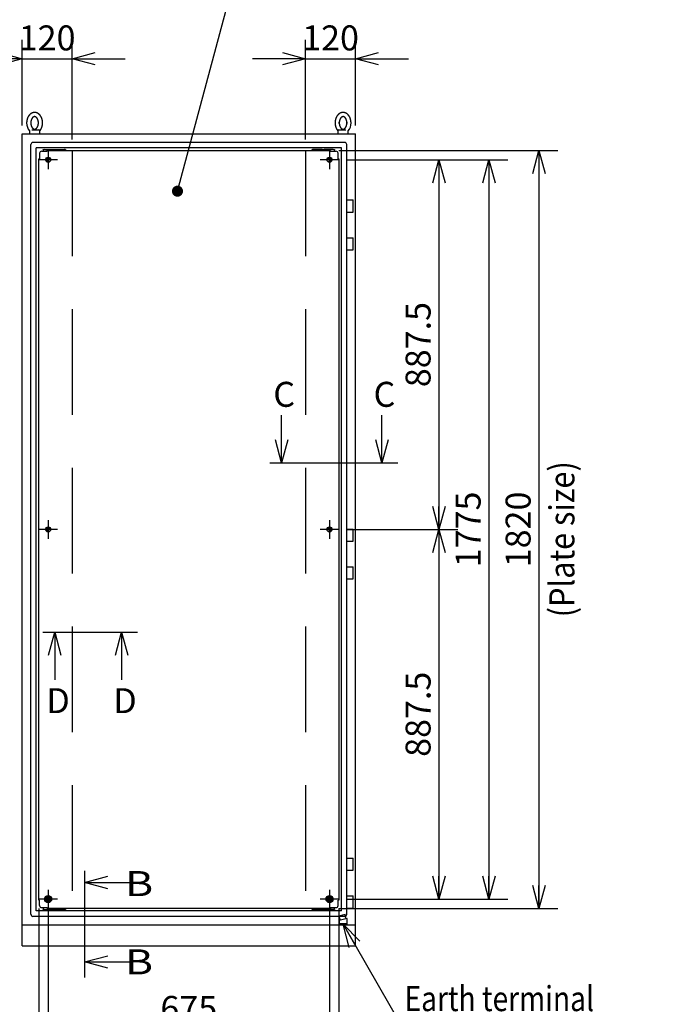
# Model space of a CAD drawing. Extents: x -217 to 202, y -148 to 148.
# Drawn here: x 0 to 77, y -49 to 70 of the extents above; entities that cross this region are included whole.
import ezdxf

# ---------------------------------------------------------------- set-up
doc = ezdxf.new("R2010")
doc.units = 0
doc.linetypes.add('CENTER', pattern=[50.8, 31.75, -6.35, 6.35, -6.35])
doc.linetypes.add('DASHED', pattern=[19.05, 12.7, -6.35])
doc.layers.get('0').update_dxf_attribs({"linetype": 'CONTINUOUS'})
doc.layers.get('DEFPOINTS').update_dxf_attribs({"linetype": 'CONTINUOUS'})
doc.layers.add('CLASS1', color=7, linetype='CONTINUOUS')
doc.styles.add('MX_DIMTXSTY_4', font='txt.shx', dxfattribs={"width": 0.8, "bigfont": 'extfont.shx'})
doc.styles.add('MX_DIMTXSTY_5', font='txt.shx', dxfattribs={"width": 1.1, "bigfont": 'extfont.shx'})
doc.styles.add('MX_DIMTXSTY_7', font='txt.shx', dxfattribs={"width": 1.15, "bigfont": 'extfont.shx'})
doc.styles.add('MX_DIMTXSTY_8', font='txt.shx', dxfattribs={"width": 1.05, "bigfont": 'extfont.shx'})
doc.styles.add('MX_NOTE_STANDARD', font='txt.shx', dxfattribs={"bigfont": 'extfont.shx'})
doc.dimstyles.new('MXDIMSTYLE', dxfattribs={"dimtxt": 3, "dimasz": 2.5, "dimexe": 2.28, "dimexo": 1, "dimgap": 1, "dimtad": 1, "dimdsep": 46, "dimtxsty": 'MX_NOTE_STANDARD', "dimblk1": 'OPEN30', "dimblk2": 'OPEN30', "dimsah": 1, "dimcen": 2.5, "dimadec": 0, "dimazin": 0, "dimtfac": 1, "dimtmove": 0, "dimatfit": 3, "dimldrblk": 'OPEN30', "dimfxl": 1, "dimtzin": 0, "dimarcsym": 0})

# ---------------------------------------------------------------- blocks, each defined once
blk = doc.blocks.new('_OPEN30')
at = {"color": 0, "linetype": 'ByBlock', "lineweight": -2}
for p, q in [((-1, 0.267949), (0, 0)), ((0, 0), (-1, -0.267949)), ((0, 0), (-1, 0))]:
    blk.add_line(p, q, dxfattribs=at)
blk = doc.blocks.new('*D5')
at = {"color": 7, "linetype": 'CONTINUOUS'}
for p, q in [((34.576266, 55.199999), (34.576266, 67.18)), ((40.576266, 56.9), (40.576266, 67.18)), ((34.576266, 64.9), (28.226266, 64.9)), ((34.576266, 64.9), (40.576266, 64.9)), ((40.576266, 64.9), (46.926266, 64.9))]:
    blk.add_line(p, q, dxfattribs=at)
at = {"layer": 'DEFPOINTS', "color": 0, "linetype": 'CONTINUOUS'}
for p in [(40.576266, 64.9), (40.576266, 55.9), (34.576266, 54.199999)]:
    blk.add_point(p, dxfattribs=at)
at = {"color": 7, "linetype": 'CONTINUOUS', "xscale": 2.77, "yscale": 2.77, "zscale": 2.77}
blk.add_blockref('_OPEN30', (34.576266, 64.9), dxfattribs=at)
at = {"color": 7, "linetype": 'CONTINUOUS', "xscale": 2.77, "yscale": 2.77, "zscale": 2.77, "rotation": 180}
blk.add_blockref('_OPEN30', (40.576266, 64.9), dxfattribs=at)
at = {"color": 255, "linetype": 'CONTINUOUS', "insert": (37.576266, 67.4), "char_height": 3, "attachment_point": 5, "line_spacing_factor": 0.9, "style": 'MX_DIMTXSTY_4'}
blk.add_mtext('\\A1;120', dxfattribs=at)
blk = doc.blocks.new('*D6')
at = {"color": 7, "linetype": 'CONTINUOUS'}
for p, q in [((0.576266, 56.9), (0.576266, 67.18)), ((6.576266, 55.199999), (6.576266, 67.18)), ((0.576266, 64.9), (-5.773734, 64.9)), ((0.576266, 64.9), (6.576266, 64.9)), ((6.576266, 64.9), (12.926266, 64.9))]:
    blk.add_line(p, q, dxfattribs=at)
at = {"layer": 'DEFPOINTS', "color": 0, "linetype": 'CONTINUOUS'}
for p in [(6.576266, 64.9), (0.576266, 55.9), (6.576266, 54.199999)]:
    blk.add_point(p, dxfattribs=at)
at = {"color": 7, "linetype": 'CONTINUOUS', "xscale": 2.77, "yscale": 2.77, "zscale": 2.77}
blk.add_blockref('_OPEN30', (0.576266, 64.9), dxfattribs=at)
at = {"color": 7, "linetype": 'CONTINUOUS', "xscale": 2.77, "yscale": 2.77, "zscale": 2.77, "rotation": 180}
blk.add_blockref('_OPEN30', (6.576266, 64.9), dxfattribs=at)
at = {"color": 255, "linetype": 'CONTINUOUS', "insert": (3.576266, 67.4), "char_height": 3, "attachment_point": 5, "line_spacing_factor": 0.9, "style": 'MX_DIMTXSTY_4'}
blk.add_mtext('\\A1;120', dxfattribs=at)
blk = doc.blocks.new('*D19')
at = {"color": 7, "linetype": 'CONTINUOUS'}
for p, q in [((39.576266, 52.775), (58.856266, 52.775)), ((56.576266, 52.775), (56.576266, -35.975)), ((39.576266, -35.975), (58.856266, -35.975))]:
    blk.add_line(p, q, dxfattribs=at)
at = {"layer": 'DEFPOINTS', "color": 0, "linetype": 'CONTINUOUS'}
for p in [(38.576266, 52.775), (38.576266, -35.975), (56.576266, -35.975)]:
    blk.add_point(p, dxfattribs=at)
at = {"color": 7, "linetype": 'CONTINUOUS', "xscale": 2.77, "yscale": 2.77, "zscale": 2.77}
for p, rotation in [((56.576266, 52.775), 90), ((56.576266, -35.975), 270)]:
    blk.add_blockref('_OPEN30', p, dxfattribs=dict(at, rotation=rotation))
at = {"color": 255, "linetype": 'CONTINUOUS', "insert": (54.076266, 8.4), "char_height": 3, "attachment_point": 5, "rotation": 90, "line_spacing_factor": 0.9, "style": 'MX_DIMTXSTY_5'}
blk.add_mtext('\\A1;1775', dxfattribs=at)
blk = doc.blocks.new('*D20')
at = {"color": 7, "linetype": 'CONTINUOUS'}
for p, q in [((39.576266, 8.4), (52.856266, 8.4)), ((50.576266, 8.4), (50.576266, -35.975)), ((39.576266, -35.975), (52.856266, -35.975))]:
    blk.add_line(p, q, dxfattribs=at)
at = {"layer": 'DEFPOINTS', "color": 0, "linetype": 'CONTINUOUS'}
for p in [(38.576266, 8.4), (38.576266, -35.975), (50.576266, -35.975)]:
    blk.add_point(p, dxfattribs=at)
at = {"color": 7, "linetype": 'CONTINUOUS', "xscale": 2.77, "yscale": 2.77, "zscale": 2.77}
for p, rotation in [((50.576266, 8.4), 90), ((50.576266, -35.975), 270)]:
    blk.add_blockref('_OPEN30', p, dxfattribs=dict(at, rotation=rotation))
at = {"color": 255, "linetype": 'CONTINUOUS', "insert": (48.076266, -13.7875), "char_height": 3, "attachment_point": 5, "rotation": 90, "line_spacing_factor": 0.9, "style": 'MX_DIMTXSTY_7'}
blk.add_mtext('\\A1;887.5', dxfattribs=at)
blk = doc.blocks.new('*D21')
at = {"color": 7, "linetype": 'CONTINUOUS'}
for p, q in [((39.576266, 52.775), (52.856266, 52.775)), ((50.576266, 52.775), (50.576266, 8.4)), ((39.576266, 8.4), (52.856266, 8.4))]:
    blk.add_line(p, q, dxfattribs=at)
at = {"layer": 'DEFPOINTS', "color": 0, "linetype": 'CONTINUOUS'}
for p in [(38.576266, 52.775), (38.576266, 8.4), (50.576266, 8.4)]:
    blk.add_point(p, dxfattribs=at)
at = {"color": 7, "linetype": 'CONTINUOUS', "xscale": 2.77, "yscale": 2.77, "zscale": 2.77}
for p, rotation in [((50.576266, 52.775), 90), ((50.576266, 8.4), 270)]:
    blk.add_blockref('_OPEN30', p, dxfattribs=dict(at, rotation=rotation))
at = {"color": 255, "linetype": 'CONTINUOUS', "insert": (48.076266, 30.5875), "char_height": 3, "attachment_point": 5, "rotation": 90, "line_spacing_factor": 0.9, "style": 'MX_DIMTXSTY_7'}
blk.add_mtext('\\A1;887.5', dxfattribs=at)
blk = doc.blocks.new('*D27')
at = {"color": 7, "linetype": 'CONTINUOUS'}
for p, q in [((3.701266, -36.975), (3.701266, -53.88)), ((37.451266, -36.975), (37.451266, -53.88)), ((37.451266, -51.6), (3.701266, -51.6))]:
    blk.add_line(p, q, dxfattribs=at)
at = {"layer": 'DEFPOINTS', "color": 0, "linetype": 'CONTINUOUS'}
for p in [(3.701266, -35.975), (37.451266, -35.975), (3.701266, -51.6)]:
    blk.add_point(p, dxfattribs=at)
at = {"color": 7, "linetype": 'CONTINUOUS', "xscale": 2.77, "yscale": 2.77, "zscale": 2.77, "rotation": 180}
blk.add_blockref('_OPEN30', (3.701266, -51.6), dxfattribs=at)
at = {"color": 7, "linetype": 'CONTINUOUS', "xscale": 2.77, "yscale": 2.77, "zscale": 2.77}
blk.add_blockref('_OPEN30', (37.451266, -51.6), dxfattribs=at)
at = {"color": 255, "linetype": 'CONTINUOUS', "insert": (20.576266, -49.1), "char_height": 3, "attachment_point": 5, "line_spacing_factor": 0.9}
blk.add_mtext('\\A1;675', dxfattribs=at)
blk = doc.blocks.new('*D39')
at = {"color": 7, "linetype": 'CONTINUOUS'}
for p, q in [((2.576266, -37.1), (2.576266, -59.88)), ((38.576266, -37.1), (38.576266, -59.88)), ((38.576266, -57.6), (2.576266, -57.6))]:
    blk.add_line(p, q, dxfattribs=at)
at = {"layer": 'DEFPOINTS', "color": 0, "linetype": 'CONTINUOUS'}
for p in [(2.576266, -36.1), (38.576266, -36.1), (2.576266, -57.6)]:
    blk.add_point(p, dxfattribs=at)
at = {"color": 7, "linetype": 'CONTINUOUS', "xscale": 2.77, "yscale": 2.77, "zscale": 2.77, "rotation": 180}
blk.add_blockref('_OPEN30', (2.576266, -57.6), dxfattribs=at)
at = {"color": 7, "linetype": 'CONTINUOUS', "xscale": 2.77, "yscale": 2.77, "zscale": 2.77}
blk.add_blockref('_OPEN30', (38.576266, -57.6), dxfattribs=at)
at = {"color": 255, "linetype": 'CONTINUOUS', "insert": (20.576266, -55.1), "char_height": 3, "attachment_point": 5, "line_spacing_factor": 0.9, "style": 'MX_DIMTXSTY_8'}
blk.add_mtext('\\A1;720', dxfattribs=at)
blk = doc.blocks.new('*D40')
at = {"color": 7, "linetype": 'CONTINUOUS'}
for p, q in [((38.576264, 53.9), (64.856266, 53.9)), ((62.576266, 53.9), (62.576266, -37.1)), ((38.576264, -37.1), (64.856266, -37.1))]:
    blk.add_line(p, q, dxfattribs=at)
at = {"layer": 'DEFPOINTS', "color": 0, "linetype": 'CONTINUOUS'}
for p in [(37.576264, 53.9), (37.576264, -37.1), (62.576266, -37.1)]:
    blk.add_point(p, dxfattribs=at)
at = {"color": 7, "linetype": 'CONTINUOUS', "xscale": 2.77, "yscale": 2.77, "zscale": 2.77}
for p, rotation in [((62.576266, 53.9), 90), ((62.576266, -37.1), 270)]:
    blk.add_blockref('_OPEN30', p, dxfattribs=dict(at, rotation=rotation))
at = {"color": 255, "linetype": 'CONTINUOUS', "insert": (60.076266, 8.4), "char_height": 3, "attachment_point": 5, "rotation": 90, "line_spacing_factor": 0.9, "style": 'MX_DIMTXSTY_7'}
blk.add_mtext('\\A1;1820', dxfattribs=at)

msp = doc.modelspace()

# ---------------------------------------------------------------- linework, layer by layer
at = {"layer": 'CLASS1', "color": 1, "linetype": 'CONTINUOUS'}
for p, q in [((0.57627, -41.6), (0.57627, 55.9)), ((0.57627, 55.9), (40.57627, 55.9)), ((1.45127, 56.25), (1.45127, 55.9)), ((1.74363, 56.35), (1.92169, 56.35)), ((1.92169, 56.35), (1.965, 56.35)), ((1.965, 56.35), (2.73253, 56.35)), ((2.70127, 55.9), (2.70127, 56.25)), ((38.42001, 56.35), (39.18753, 56.35)), ((38.45127, 56.25), (38.45127, 55.9)), ((39.18753, 56.35), (39.23084, 56.35)), ((39.23084, 56.35), (39.4089, 56.35)), ((39.70127, 55.9), (39.70127, 56.25)), ((40.57627, -41.6), (40.57627, 55.9)), ((1.62627, -37.8), (1.62627, 54.6)), ((39.27627, 54.85), (1.87627, 54.85)), ((39.52627, -37.8), (39.52627, 54.6)), ((38.87627, 54.2), (2.27627, 54.2)), ((2.27627, -37.4), (2.27627, 54.2)), ((2.67627, 53.55), (2.67627, 52.9001)), ((3.10127, 53.875), (3.10127, 53.8)), ((3.25127, 54.025), (4.32627, 54.025)), ((3.57627, 53.8), (3.57627, 53.9)), ((3.57627, 53.9), (37.57627, 53.9)), ((3.70127, 53.9), (3.70127, 51.65)), ((4.32627, 54), (4.32627, 54.025)), ((4.55127, 53.975), (4.35127, 53.975)), ((4.57627, 54.025), (5.65127, 54.025)), ((4.57627, 54.025), (4.57627, 54)), ((36.57627, 54.025), (35.50127, 54.025)), ((36.57627, 54), (36.57627, 54.025)), ((36.80127, 53.975), (36.60127, 53.975)), ((37.90127, 54.025), (36.82627, 54.025)), ((36.82627, 54.025), (36.82627, 54)), ((37.45127, 53.9), (37.45127, 51.65)), ((37.57627, 53.9), (37.57627, 53.8)), ((38.05127, 53.8), (38.05127, 53.875)), ((38.47627, 52.9), (38.47627, 53.55)), ((38.87627, -37.4), (38.87627, 54.2)), ((2.57627, 52.9), (2.67627, 52.9)), ((2.57627, -36.1), (2.57627, 52.9)), ((4.82627, 52.775), (2.57627, 52.775)), ((3.70127, 52.98), (3.9203, 52.98)), ((3.9203, 52.57), (3.70127, 52.57)), ((38.57627, 52.775), (36.32627, 52.775)), ((37.23223, 52.98), (37.45127, 52.98)), ((37.45127, 52.57), (37.23223, 52.57)), ((38.47627, 52.9), (38.57627, 52.9)), ((38.57627, 52.9), (38.57627, -36.1)), ((39.52627, 47.95), (40.30377, 47.95)), ((40.30377, 46.5), (40.30377, 47.95)), ((39.52627, 46.5), (40.30377, 46.5)), ((39.52627, 43.4), (40.30377, 43.4)), ((40.30377, 41.95), (40.30377, 43.4)), ((39.52627, 41.95), (40.30377, 41.95)), ((3.70127, 9.525), (3.70127, 7.275)), ((37.45127, 9.525), (37.45127, 7.275)), ((4.82627, 8.4), (2.57627, 8.4)), ((3.70127, 8.605), (3.9203, 8.605)), ((38.57627, 8.4), (36.32627, 8.4)), ((37.23223, 8.605), (37.45127, 8.605)), ((39.52627, 8.45), (40.30377, 8.45)), ((40.30377, 7), (40.30377, 8.45)), ((3.9203, 8.195), (3.70127, 8.195)), ((37.45127, 8.195), (37.23223, 8.195)), ((39.52627, 7), (40.30377, 7)), ((39.52627, 3.9), (40.30377, 3.9)), ((40.30377, 2.45), (40.30377, 3.9)), ((39.52627, 2.45), (40.30377, 2.45)), ((39.52627, -31.05), (40.30377, -31.05)), ((40.30377, -32.5), (40.30377, -31.05)), ((39.52627, -32.5), (40.30377, -32.5)), ((3.70127, -34.85), (3.70127, -37.1)), ((37.45127, -34.85), (37.45127, -37.1)), ((4.82627, -35.975), (2.57627, -35.975)), ((2.67627, -36.1), (2.57627, -36.1)), ((3.32752, -35.975), (3.51439, -35.65132)), ((3.51439, -36.29868), (3.32752, -35.975)), ((3.51439, -35.65132), (3.88814, -35.65132)), ((3.88814, -36.29868), (3.51439, -36.29868)), ((3.88814, -35.65132), (4.07502, -35.975)), ((4.07502, -35.975), (3.88814, -36.29868)), ((38.57627, -35.975), (36.32627, -35.975)), ((37.07752, -35.975), (37.26439, -35.65132)), ((37.26439, -36.29868), (37.07752, -35.975)), ((37.26439, -35.65132), (37.63814, -35.65132)), ((37.63814, -36.29868), (37.26439, -36.29868)), ((37.63814, -35.65132), (37.82502, -35.975)), ((37.82502, -35.975), (37.63814, -36.29868)), ((38.57627, -36.1), (38.47627, -36.1)), ((38.47627, -36.75), (38.47627, -36.1001)), ((39.52627, -35.6), (40.30377, -35.6)), ((40.30377, -37.05), (40.30377, -35.6)), ((38.87627, -37.4), (2.27627, -37.4)), ((2.92627, -37), (3.57627, -37)), ((3.10127, -37), (3.10127, -37.075)), ((3.25127, -37.225), (4.32627, -37.225)), ((3.57627, -37.1), (3.57627, -37)), ((37.57627, -37.1), (3.57627, -37.1)), ((4.32627, -37.225), (4.32627, -37.2)), ((4.35127, -37.175), (4.55127, -37.175)), ((4.57627, -37.2), (4.57627, -37.225)), ((4.57627, -37.225), (5.65127, -37.225)), ((36.57627, -37.225), (35.50127, -37.225)), ((36.57627, -37.225), (36.57627, -37.2)), ((36.60127, -37.175), (36.80127, -37.175)), ((36.82627, -37.2), (36.82627, -37.225)), ((37.90127, -37.225), (36.82627, -37.225)), ((37.57627, -37), (37.57627, -37.1)), ((38.05127, -37.075), (38.05127, -37)), ((39.52627, -37.05), (40.30377, -37.05)), ((39.27627, -38.05), (1.87627, -38.05)), ((40.57627, -39.1), (0.57627, -39.1)), ((0.57627, -41.6), (40.57627, -41.6))]:
    msp.add_line(p, q, dxfattribs=at)
at = {"layer": 'CLASS1', "color": 7, "linetype": 'CONTINUOUS'}
for p, q in [((2.92627, 53.8), (3.57627, 53.8)), ((37.57627, 53.8), (38.22627, 53.8)), ((2.67627, 52.9001), (2.67627, 52.9)), ((2.67627, -36.75), (2.67627, -36.1)), ((38.47627, -36.1001), (38.47627, -36.1)), ((37.57627, -37), (38.22627, -37))]:
    msp.add_line(p, q, dxfattribs=at)
at = {"layer": 'CLASS1', "color": 191, "linetype": 'DASHED'}
for p, q in [((6.57627, 53.9), (6.57627, -37.1)), ((34.57627, 53.9), (34.57627, -37.1))]:
    msp.add_line(p, q, dxfattribs=at)
at = {"layer": 'CLASS1', "color": 7, "linetype": 'CENTER'}
for p, q in [((30.29311, 16.40019), (45.62743, 16.40019)), ((3.07245, -3.93778), (14.40677, -3.93778)), ((8.07646, -32.56877), (8.07646, -45.40309))]:
    msp.add_line(p, q, dxfattribs=at)
at = {"layer": 'CLASS1', "color": 7, "linetype": 'DASHED'}
for p, q in [((39.30908, -37.84057), (38.58463, -38.03469)), ((38.58463, -38.03469), (38.71404, -38.51765)), ((39.55923, -38.29118), (38.5933, -38.55)), ((38.5933, -38.55), (38.5933, -39)), ((38.5933, -38.9), (39.55923, -38.9)), ((38.5933, -39), (39.55923, -39)), ((39.43849, -38.32353), (39.30908, -37.84057)), ((39.55923, -39), (39.55923, -38.29118))]:
    msp.add_line(p, q, dxfattribs=at)
at = {"layer": 'CLASS1', "color": 1, "linetype": 'CONTINUOUS'}
for centre, radius in [((3.12627, 54), 0.025), ((5.77627, 54), 0.025), ((35.37627, 54), 0.025), ((38.02627, 54), 0.025), ((3.70127, 52.775), 0.3), ((37.45127, 52.775), 0.3), ((3.70127, 8.4), 0.3), ((37.45127, 8.4), 0.3), ((3.70127, -35.975), 0.425), ((3.70127, -35.975), 0.29868), ((3.70127, -35.975), 0.2), ((3.70127, -35.975), 0.16175), ((3.70127, -35.975), 0.15), ((3.70127, -35.975), 0.1), ((37.45127, -35.975), 0.425), ((37.45127, -35.975), 0.29868), ((37.45127, -35.975), 0.2), ((37.45127, -35.975), 0.16175), ((37.45127, -35.975), 0.15), ((37.45127, -35.975), 0.1), ((3.12627, -37.2), 0.025), ((5.77627, -37.2), 0.025), ((35.37627, -37.2), 0.025), ((38.02627, -37.2), 0.025)]:
    msp.add_circle(centre, radius, dxfattribs=at)
for centre, radius, start, end in [((2.53149, 57.16428), 1.41278, 178.551282, 221.431995), ((38.63393, 57.16095), 1.39999, 318.307327, 1.598303), ((2.60127, 56.25), 0.1, 0, 90), ((38.55127, 56.25), 0.1, 90, 180), ((1.87627, 54.6), 0.25, 90, 180), ((39.27627, 54.6), 0.25, 0, 90), ((2.92627, 53.55), 0.25, 90, 180), ((3.25127, 53.875), 0.15, 90, 180), ((4.35127, 54), 0.025, 180, 270), ((4.55127, 54), 0.025, 270, 0), ((5.65127, 53.875), 0.15, 9.594068, 90), ((35.50127, 53.875), 0.15, 90, 170.405932), ((36.60127, 54), 0.025, 180, 270), ((36.80127, 54), 0.025, 270, 0), ((37.90127, 53.875), 0.15, 0, 90), ((38.22627, 53.55), 0.25, 0, 90), ((3.70127, 52.775), 0.205, 90, 270), ((37.45127, 52.775), 0.205, 270, 90), ((3.70127, 8.4), 0.205, 90, 270), ((37.45127, 8.4), 0.205, 270, 90), ((1.87627, -37.8), 0.25, 180, 270), ((2.92627, -36.75), 0.25, 180, 270), ((3.25127, -37.075), 0.15, 180, 270), ((4.35127, -37.2), 0.025, 90, 180), ((4.55127, -37.2), 0.025, 0, 90), ((5.65127, -37.075), 0.15, 270, 350.405932), ((35.50127, -37.075), 0.15, 189.594068, 270), ((36.60127, -37.2), 0.025, 90, 180), ((36.80127, -37.2), 0.025, 0, 90), ((37.90127, -37.075), 0.15, 270, 0), ((38.22627, -36.75), 0.25, 270, 0), ((39.27627, -37.8), 0.25, 270, 0)]:
    msp.add_arc(centre, radius, start, end, dxfattribs=at)
for points, start_tangent, end_tangent in [([(2.69401, 56.24226), (2.7146, 56.26603), (2.73413, 56.28918), (2.7528, 56.3122), (2.77079, 56.33556), (2.78826, 56.35973), (2.80534, 56.38497), (2.82199, 56.41119), (2.83814, 56.43822), (2.85375, 56.46594), (2.86876, 56.49419), (2.88313, 56.52284), (2.89684, 56.55185), (2.90989, 56.58121), (2.9223, 56.61096), (2.93407, 56.6411), (2.9452, 56.67165), (2.9557, 56.7026), (2.96556, 56.73393), (2.97477, 56.76562), (2.98334, 56.79762), (2.99124, 56.82991), (2.99847, 56.86246), (3.00502, 56.89524), (3.01091, 56.92823), (3.01611, 56.96141), (3.02063, 56.99476), (3.02447, 57.02825), (3.02762, 57.06186), (3.03009, 57.09558), (3.03187, 57.12937), (3.03296, 57.16322), (3.03337, 57.19709), (3.03309, 57.23096), (3.03211, 57.26481), (3.03045, 57.29862), (3.02809, 57.33235), (3.02506, 57.36599), (3.02133, 57.39951), (3.01693, 57.43289), (3.01184, 57.4661), (3.00608, 57.49912), (2.99964, 57.53193), (2.99253, 57.56451), (2.98475, 57.59683), (2.97631, 57.62886), (2.96721, 57.66059), (2.95745, 57.692), (2.94705, 57.72305), (2.936, 57.75374), (2.92431, 57.78404), (2.91199, 57.81392), (2.89904, 57.84337), (2.88547, 57.87237), (2.87128, 57.90089), (2.85648, 57.92892), (2.84108, 57.95643), (2.82509, 57.98341), (2.8085, 58.00984), (2.79134, 58.03569), (2.7736, 58.06095), (2.75529, 58.0856), (2.73642, 58.10961), (2.71701, 58.13298), (2.69705, 58.15567), (2.67656, 58.17768), (2.65554, 58.19898), (2.63402, 58.21954), (2.61199, 58.23937), (2.58946, 58.25842), (2.56647, 58.27669), (2.543, 58.29415), (2.51909, 58.31078), (2.49474, 58.32657), (2.46996, 58.34149), (2.44479, 58.35553), (2.41923, 58.36866), (2.39332, 58.38088), (2.36706, 58.39215), (2.34048, 58.40246), (2.31361, 58.4118), (2.28647, 58.42014), (2.2591, 58.42749), (2.23151, 58.43382), (2.20375, 58.43911), (2.17583, 58.44337), (2.14779, 58.44658), (2.11967, 58.44874), (2.0915, 58.44984), (2.06331, 58.44989), (2.03514, 58.44887), (2.00702, 58.44679), (1.97897, 58.44367), (1.95105, 58.4395), (1.92327, 58.43428), (1.89567, 58.42804), (1.86828, 58.42078), (1.84112, 58.41251), (1.81423, 58.40326), (1.78763, 58.39303), (1.76135, 58.38183), (1.73541, 58.3697), (1.70982, 58.35664), (1.68462, 58.34268), (1.65982, 58.32783), (1.63544, 58.31212), (1.61149, 58.29555), (1.58799, 58.27816), (1.56495, 58.25996), (1.5424, 58.24098), (1.52033, 58.22122), (1.49876, 58.20072), (1.47771, 58.17948), (1.45717, 58.15754), (1.43717, 58.1349), (1.41771, 58.11159), (1.3988, 58.08763), (1.38045, 58.06303), (1.36266, 58.03783), (1.34545, 58.01202), (1.32881, 57.98565), (1.31277, 57.95872), (1.29732, 57.93126), (1.28247, 57.90329), (1.26824, 57.87481), (1.25461, 57.84585), (1.24161, 57.81643), (1.22923, 57.78656), (1.21749, 57.75626), (1.20638, 57.72557), (1.19592, 57.69453), (1.18611, 57.66318), (1.17696, 57.63154), (1.16848, 57.59965), (1.16066, 57.56749), (1.1535, 57.53503), (1.147, 57.50225), (1.14117, 57.46911), (1.136, 57.4356), (1.13149, 57.40175), (1.12767, 57.36778), (1.12455, 57.33388), (1.12215, 57.30029), (1.12049, 57.2672), (1.11958, 57.23465), (1.11916, 57.2)], (0.659821748, 0.751422158), (-0.003699043, -0.999993159)), ([(1.61916, 57.2), (1.61971, 57.22861), (1.62057, 57.25532), (1.622, 57.28156), (1.62415, 57.30818), (1.62701, 57.33508), (1.63055, 57.36208), (1.63473, 57.38899), (1.63952, 57.41563), (1.6449, 57.44183), (1.65085, 57.46756), (1.65737, 57.49284), (1.66445, 57.51766), (1.67208, 57.54204), (1.68026, 57.56596), (1.68897, 57.58941), (1.69819, 57.61234), (1.7079, 57.63472), (1.71806, 57.65648), (1.72867, 57.6776), (1.73969, 57.69803), (1.7511, 57.71775), (1.76287, 57.73674), (1.77496, 57.75497), (1.78735, 57.77242), (1.8, 57.78907), (1.81289, 57.8049), (1.82598, 57.8199), (1.83922, 57.83406), (1.85259, 57.84735), (1.86605, 57.85977), (1.87955, 57.87133), (1.89308, 57.88202), (1.9066, 57.89186), (1.92007, 57.90085), (1.93346, 57.909), (1.94675, 57.91633), (1.95994, 57.92287), (1.973, 57.92864), (1.98594, 57.93366), (1.99872, 57.93797), (2.01137, 57.94159), (2.02389, 57.94453), (2.03631, 57.94682), (2.04864, 57.94848), (2.06093, 57.94953), (2.07318, 57.94998), (2.08542, 57.94985), (2.09769, 57.94912), (2.10999, 57.94777), (2.12236, 57.94579), (2.13482, 57.94316), (2.14741, 57.93988), (2.16013, 57.93592), (2.17299, 57.93126), (2.18599, 57.92587), (2.19911, 57.91972), (2.21235, 57.9128), (2.2257, 57.90506), (2.23913, 57.8965), (2.25263, 57.88709), (2.26615, 57.87684), (2.27967, 57.86572), (2.29316, 57.85373), (2.30658, 57.84087), (2.31989, 57.82715), (2.33306, 57.81257), (2.34606, 57.79716), (2.35884, 57.78092), (2.37137, 57.76386), (2.38362, 57.74601), (2.39555, 57.72739), (2.40714, 57.70803), (2.41836, 57.68796), (2.42918, 57.6672), (2.43957, 57.64578), (2.44951, 57.62373), (2.45897, 57.60108), (2.46795, 57.57788), (2.4764, 57.55414), (2.48433, 57.52992), (2.4917, 57.50523), (2.49851, 57.48011), (2.50475, 57.45461), (2.51039, 57.42876), (2.51544, 57.4026), (2.51987, 57.37615), (2.52369, 57.34946), (2.52688, 57.32256), (2.52944, 57.2955), (2.53137, 57.26831), (2.53265, 57.24102), (2.53329, 57.21368), (2.53329, 57.18632), (2.53265, 57.15898), (2.53137, 57.13169), (2.52944, 57.1045), (2.52688, 57.07743), (2.52369, 57.05054), (2.51987, 57.02385), (2.51544, 56.9974), (2.51039, 56.97124), (2.50475, 56.94538), (2.49851, 56.91988), (2.4917, 56.89477), (2.48433, 56.87008), (2.4764, 56.84585), (2.46794, 56.82212), (2.45897, 56.79892), (2.44951, 56.77627), (2.43957, 56.75422), (2.42918, 56.7328), (2.41837, 56.71204), (2.40715, 56.69197), (2.39556, 56.67261), (2.38362, 56.654), (2.37138, 56.63615), (2.35885, 56.6191), (2.34607, 56.60285), (2.33307, 56.58744), (2.31991, 56.57286), (2.30659, 56.55914), (2.29318, 56.54629), (2.27969, 56.5343), (2.26617, 56.52318), (2.25264, 56.51292), (2.23915, 56.50351), (2.22571, 56.49495), (2.21237, 56.48721), (2.19913, 56.48028), (2.186, 56.47413), (2.173, 56.46874), (2.16014, 56.46408), (2.14743, 56.46012), (2.13485, 56.45685), (2.12238, 56.45424), (2.11001, 56.45226), (2.0977, 56.45092), (2.08543, 56.45017), (2.07319, 56.45001), (2.06094, 56.45044), (2.04866, 56.45148), (2.03633, 56.45315), (2.02391, 56.45545), (2.01139, 56.45841), (1.99874, 56.46203), (1.98594, 56.46634), (1.97301, 56.47136), (1.95995, 56.47713), (1.94677, 56.48366), (1.93348, 56.49099), (1.92008, 56.49914), (1.90661, 56.50813), (1.8931, 56.51796), (1.87957, 56.52865), (1.86607, 56.5402), (1.85261, 56.55263), (1.83924, 56.56593), (1.82599, 56.58009), (1.8129, 56.59509), (1.80001, 56.61092), (1.78735, 56.62757), (1.77496, 56.64502), (1.76287, 56.66325), (1.7511, 56.68224), (1.7397, 56.70197), (1.72867, 56.7224), (1.71806, 56.74352), (1.7079, 56.76529), (1.69819, 56.78766), (1.68897, 56.81059), (1.68026, 56.83403), (1.67208, 56.85795), (1.66445, 56.88232), (1.65737, 56.90715), (1.65085, 56.93245), (1.6449, 56.9582), (1.63951, 56.98442), (1.63472, 57.01106), (1.63054, 57.03795), (1.627, 57.06491), (1.62415, 57.09176), (1.62202, 57.1183), (1.6206, 57.14452), (1.61973, 57.17132), (1.61916, 57.2)], (-0.00047344, 0.999999888), (-0.00047344, 0.999999888)), ([(40.03337, 57.2), (40.03272, 57.23555), (40.03176, 57.26887), (40.03027, 57.30131), (40.02803, 57.33406), (40.025, 57.36727), (40.02123, 57.40077), (40.01673, 57.43437), (40.01155, 57.46791), (40.0057, 57.50118), (39.9992, 57.53408), (39.99206, 57.56661), (39.98428, 57.59878), (39.97584, 57.63062), (39.96675, 57.66214), (39.95701, 57.69337), (39.94661, 57.72429), (39.93556, 57.75488), (39.92387, 57.7851), (39.91156, 57.81492), (39.89861, 57.84431), (39.88505, 57.87323), (39.87089, 57.90168), (39.85611, 57.92962), (39.84074, 57.95704), (39.82477, 57.98393), (39.80822, 58.01028), (39.79109, 58.03605), (39.77339, 58.06123), (39.75512, 58.08581), (39.7363, 58.10976), (39.71693, 58.13306), (39.69702, 58.1557), (39.67658, 58.17765), (39.65563, 58.1989), (39.63416, 58.21941), (39.61219, 58.23919), (39.58973, 58.2582), (39.5668, 58.27643), (39.5434, 58.29386), (39.51955, 58.31047), (39.49528, 58.32623), (39.47058, 58.34114), (39.44548, 58.35516), (39.42, 58.36829), (39.39416, 58.3805), (39.36798, 58.39177), (39.34148, 58.40209), (39.31469, 58.41144), (39.28764, 58.41981), (39.26034, 58.42718), (39.23283, 58.43353), (39.20515, 58.43887), (39.17731, 58.44317), (39.14935, 58.44643), (39.12131, 58.44864), (39.09321, 58.4498), (39.0651, 58.44991), (39.03699, 58.44897), (39.00894, 58.44697), (38.98096, 58.44393), (38.9531, 58.43984), (38.92538, 58.43471), (38.89783, 58.42857), (38.87049, 58.42141), (38.84339, 58.41325), (38.81655, 58.4041), (38.78999, 58.39398), (38.76375, 58.3829), (38.73783, 58.37088), (38.71228, 58.35795), (38.68711, 58.34411), (38.66233, 58.32939), (38.63797, 58.3138), (38.61403, 58.29737), (38.59054, 58.28011), (38.56752, 58.26205), (38.54496, 58.2432), (38.5229, 58.22358), (38.50132, 58.20322), (38.48026, 58.18212), (38.45971, 58.16032), (38.4397, 58.13783), (38.42022, 58.11467), (38.40128, 58.09085), (38.3829, 58.06641), (38.36508, 58.04135), (38.34783, 58.01569), (38.33116, 57.98947), (38.31507, 57.96268), (38.29958, 57.93536), (38.28468, 57.90753), (38.27038, 57.87919), (38.2567, 57.85038), (38.24363, 57.82112), (38.23119, 57.79141), (38.21937, 57.7613), (38.20819, 57.73079), (38.19765, 57.6999), (38.18776, 57.66866), (38.17851, 57.63709), (38.16992, 57.60522), (38.16199, 57.57306), (38.15472, 57.54063), (38.14812, 57.50797), (38.14219, 57.47509), (38.13693, 57.44201), (38.13235, 57.40876), (38.12845, 57.37536), (38.12522, 57.34184), (38.12269, 57.30822), (38.12083, 57.27452), (38.11966, 57.24077), (38.11917, 57.20699), (38.11938, 57.1732), (38.12026, 57.13944), (38.12184, 57.10571), (38.12409, 57.07205), (38.12703, 57.03849), (38.13065, 57.00504), (38.13495, 56.97173), (38.13993, 56.93859), (38.14558, 56.90563), (38.15191, 56.87288), (38.1589, 56.84035), (38.16656, 56.80806), (38.17488, 56.77603), (38.18386, 56.7443), (38.19349, 56.7129), (38.20377, 56.68185), (38.21468, 56.65121), (38.22622, 56.62099), (38.23839, 56.59123), (38.25119, 56.56191), (38.26461, 56.533), (38.27865, 56.50447), (38.29332, 56.47629), (38.30861, 56.44844), (38.32451, 56.42097), (38.341, 56.39404), (38.35805, 56.36788), (38.37562, 56.34267), (38.39369, 56.31861), (38.41224, 56.29587), (38.43148, 56.27407), (38.45186, 56.25225)], (-0.0131085, 0.99991408), (0.692937685, -0.720997479)), ([(39.53337, 57.2), (39.53283, 57.17139), (39.53197, 57.14468), (39.53054, 57.11844), (39.52838, 57.09182), (39.52552, 57.06492), (39.52198, 57.03792), (39.5178, 57.01101), (39.51301, 56.98437), (39.50763, 56.95817), (39.50168, 56.93244), (39.49517, 56.90716), (39.48809, 56.88234), (39.48045, 56.85796), (39.47227, 56.83404), (39.46356, 56.81059), (39.45434, 56.78766), (39.44464, 56.76528), (39.43447, 56.74352), (39.42386, 56.7224), (39.41284, 56.70197), (39.40143, 56.68225), (39.38967, 56.66326), (39.37758, 56.64503), (39.36519, 56.62758), (39.35253, 56.61093), (39.33964, 56.5951), (39.32655, 56.5801), (39.31331, 56.56594), (39.29994, 56.55265), (39.28649, 56.54023), (39.27298, 56.52867), (39.25945, 56.51798), (39.24594, 56.50814), (39.23247, 56.49915), (39.21907, 56.491), (39.20578, 56.48367), (39.19259, 56.47713), (39.17953, 56.47136), (39.1666, 56.46634), (39.15381, 56.46203), (39.14116, 56.45841), (39.12864, 56.45547), (39.11623, 56.45318), (39.10389, 56.45152), (39.0916, 56.45047), (39.07935, 56.45002), (39.06711, 56.45015), (39.05485, 56.45088), (39.04254, 56.45223), (39.03017, 56.45421), (39.01771, 56.45684), (39.00513, 56.46012), (38.9924, 56.46408), (38.97954, 56.46874), (38.96654, 56.47413), (38.95342, 56.48028), (38.94018, 56.4872), (38.92684, 56.49494), (38.9134, 56.5035), (38.8999, 56.51291), (38.88638, 56.52316), (38.87286, 56.53428), (38.85937, 56.54627), (38.84596, 56.55913), (38.83264, 56.57285), (38.81947, 56.58743), (38.80648, 56.60284), (38.79369, 56.61908), (38.78116, 56.63614), (38.76892, 56.65399), (38.75698, 56.67261), (38.74539, 56.69197), (38.73417, 56.71204), (38.72335, 56.7328), (38.71296, 56.75422), (38.70303, 56.77627), (38.69356, 56.79892), (38.68459, 56.82212), (38.67613, 56.84586), (38.66821, 56.87008), (38.66083, 56.89477), (38.65402, 56.91989), (38.64779, 56.94539), (38.64214, 56.97124), (38.63709, 56.9974), (38.63266, 57.02385), (38.62884, 57.05054), (38.62565, 57.07744), (38.62309, 57.1045), (38.62117, 57.13169), (38.61988, 57.15898), (38.61924, 57.18632), (38.61924, 57.21368), (38.61988, 57.24102), (38.62117, 57.26831), (38.62309, 57.2955), (38.62565, 57.32257), (38.62885, 57.34946), (38.63266, 57.37615), (38.63709, 57.4026), (38.64214, 57.42876), (38.64779, 57.45462), (38.65402, 57.48012), (38.66083, 57.50523), (38.66821, 57.52992), (38.67613, 57.55415), (38.68459, 57.57788), (38.69356, 57.60108), (38.70302, 57.62373), (38.71296, 57.64578), (38.72335, 57.6672), (38.73417, 57.68796), (38.74539, 57.70803), (38.75698, 57.72739), (38.76891, 57.746), (38.78116, 57.76385), (38.79369, 57.7809), (38.80647, 57.79715), (38.81946, 57.81256), (38.83263, 57.82714), (38.84594, 57.84086), (38.85935, 57.85371), (38.87284, 57.8657), (38.88636, 57.87682), (38.89989, 57.88708), (38.91338, 57.89649), (38.92682, 57.90505), (38.94016, 57.91279), (38.9534, 57.91972), (38.96653, 57.92587), (38.97953, 57.93126), (38.99239, 57.93592), (39.0051, 57.93988), (39.01768, 57.94315), (39.03015, 57.94576), (39.04253, 57.94774), (39.05483, 57.94908), (39.0671, 57.94983), (39.07934, 57.94999), (39.09159, 57.94956), (39.10387, 57.94852), (39.1162, 57.94685), (39.12862, 57.94455), (39.14114, 57.94159), (39.15379, 57.93797), (39.16659, 57.93366), (39.17952, 57.92864), (39.19258, 57.92287), (39.20576, 57.91634), (39.21905, 57.90901), (39.23245, 57.90086), (39.24592, 57.89187), (39.25943, 57.88204), (39.27296, 57.87135), (39.28647, 57.8598), (39.29992, 57.84737), (39.31329, 57.83407), (39.32654, 57.81991), (39.33963, 57.80491), (39.35252, 57.78908), (39.36518, 57.77243), (39.37757, 57.75498), (39.38966, 57.73675), (39.40143, 57.71776), (39.41284, 57.69803), (39.42386, 57.6776), (39.43447, 57.65648), (39.44464, 57.63471), (39.45434, 57.61234), (39.46356, 57.58941), (39.47227, 57.56597), (39.48045, 57.54205), (39.48808, 57.51768), (39.49516, 57.49285), (39.50168, 57.46755), (39.50764, 57.4418), (39.51302, 57.41558), (39.51782, 57.38894), (39.522, 57.36205), (39.52553, 57.33509), (39.52838, 57.30824), (39.53051, 57.2817), (39.53193, 57.25548), (39.5328, 57.22868), (39.53337, 57.2)], (0.00047344, -0.999999888), (0.00047344, -0.999999888)), ([(38.12279, 57.31029), (38.12243, 57.30477), (38.12209, 57.29926), (38.12177, 57.29376), (38.12147, 57.28828), (38.12119, 57.28282), (38.12093, 57.27737), (38.12069, 57.27194), (38.12047, 57.26653), (38.12027, 57.26114), (38.12009, 57.25576), (38.11993, 57.25041), (38.1198, 57.24507), (38.11968, 57.23971), (38.11957, 57.23431), (38.11948, 57.22886), (38.1194, 57.22333), (38.11933, 57.21769), (38.11927, 57.21194), (38.11921, 57.20605), (38.11916, 57.2)], (-0.067048923, -0.997749689), (-0.008079558, -0.99996736)), ([(38.61916, 57.2), (38.61924, 57.20497), (38.61932, 57.20985), (38.61941, 57.21465), (38.6195, 57.21937), (38.6196, 57.22404), (38.61971, 57.22864), (38.61982, 57.23318), (38.61995, 57.23769), (38.62008, 57.24215), (38.62023, 57.24658), (38.62039, 57.25098), (38.62057, 57.25537), (38.62076, 57.25974), (38.62097, 57.26411), (38.6212, 57.26847)], (0.015706448, 0.999876646), (0.054219539, 0.998529039)), ([(38.62147, 57.12716), (38.62121, 57.13181), (38.62097, 57.13645), (38.62075, 57.1411), (38.62055, 57.14577), (38.62037, 57.15045), (38.6202, 57.15516), (38.62005, 57.15991), (38.61991, 57.1647), (38.61978, 57.16954), (38.61966, 57.17443), (38.61955, 57.17939), (38.61944, 57.18442), (38.61934, 57.18952), (38.61925, 57.19472), (38.61916, 57.2)], (-0.057764486, 0.998330238), (-0.016700598, 0.999860535)), ([(39.53109, 57.27284), (39.53152, 57.26564), (39.5319, 57.25844), (39.53224, 57.25123), (39.53254, 57.24401), (39.53279, 57.23679), (39.533, 57.22957), (39.53316, 57.22234), (39.53327, 57.21511), (39.53334, 57.20788), (39.53337, 57.20065), (39.53335, 57.19342), (39.53329, 57.18619), (39.53318, 57.17896), (39.53303, 57.17174), (39.53283, 57.16451), (39.53259, 57.15729), (39.5323, 57.15007), (39.53197, 57.14286), (39.53159, 57.13566), (39.53117, 57.12846)], (0.06270567, -0.998032063), (-0.061594544, -0.998101253)), ([(40.02971, 57.08971), (40.03025, 57.09818), (40.03075, 57.10664), (40.0312, 57.11511), (40.03161, 57.12359), (40.03198, 57.13207), (40.03231, 57.14055), (40.03259, 57.14903), (40.03283, 57.15752), (40.03302, 57.16601), (40.03318, 57.1745), (40.03328, 57.18299), (40.03335, 57.19148), (40.03337, 57.19997), (40.03335, 57.20846), (40.03329, 57.21696)], (0.066367189, 0.997795268), (-0.010166231, 0.999948323)), ([(1.4698, 56.22664), (1.47136, 56.22528), (1.47283, 56.22399), (1.47423, 56.22277), (1.47553, 56.2216), (1.47675, 56.22048), (1.47787, 56.21939), (1.47889, 56.21833), (1.47981, 56.2173), (1.48064, 56.21629), (1.48137, 56.21532), (1.48202, 56.2144), (1.48258, 56.21353), (1.48306, 56.21272), (1.48346, 56.21198), (1.48379, 56.21133), (1.48405, 56.21076), (1.48425, 56.21029), (1.48438, 56.20992), (1.48445, 56.20967), (1.48447, 56.20953)], (0.75210932, -0.659038368), (0.107085979, -0.994249764)), ([(39.66821, 56.20975), (39.66821, 56.2098), (39.66824, 56.20993), (39.6683, 56.21013), (39.66839, 56.21039), (39.66852, 56.21072), (39.66869, 56.21111), (39.66889, 56.21156), (39.66914, 56.21206), (39.66944, 56.21261), (39.66979, 56.21321), (39.67018, 56.21385), (39.67063, 56.21454), (39.67114, 56.21527), (39.67171, 56.21604), (39.67234, 56.21684), (39.67304, 56.21767), (39.6738, 56.21852), (39.67464, 56.21941), (39.67554, 56.22032), (39.67651, 56.22127), (39.67754, 56.22225), (39.67863, 56.22327), (39.67977, 56.22434), (39.68098, 56.22546), (39.68224, 56.22662)], (0.02030034, 0.999793927), (0.732333549, 0.680946087)), ([(39.69401, 56.24226), (39.6951, 56.24352), (39.69619, 56.24476), (39.69728, 56.24601), (39.69836, 56.24725), (39.69944, 56.24849), (39.70052, 56.24973), (39.70159, 56.25096), (39.70266, 56.25219), (39.70373, 56.25342), (39.70479, 56.25465), (39.70585, 56.25588), (39.70691, 56.2571), (39.70797, 56.25832), (39.70902, 56.25954), (39.71007, 56.26076)], (0.658112351, 0.752919739), (0.65273885, 0.757582995))]:
    msp.add_spline(points, degree=3, dxfattribs=dict(at, start_tangent=start_tangent, end_tangent=end_tangent))

# ---------------------------------------------------------------- texts
at = {"layer": 'CLASS1', "color": 255, "linetype": 'CONTINUOUS', "char_height": 3, "line_spacing_factor": 0.9}
for s, insert, attachment_point in [('\\A1;C', (30.70527, 26.1174), 1), ('\\A1;C', (42.73146, 26.1174), 1), ('\\A1;D', (3.48461, -10.65498), 1), ('\\A1;D', (11.5108, -10.65498), 1), ('\\W1.250000;\\A1; B', (12.9376, -32.61272), 1), ('\\W1.250000;\\A1; B', (12.91867, -42.00712), 1), ('\\W0.825737;\\A1;Earth terminal', (46.45013, -47.92222), 4)]:
    msp.add_mtext(s, dxfattribs=dict(at, insert=insert, attachment_point=attachment_point))
at = {"layer": 'CLASS1', "color": 255, "linetype": 'CONTINUOUS', "insert": (65.32627, 7.22013), "char_height": 3, "attachment_point": 5, "rotation": 90, "line_spacing_factor": 0.9}
msp.add_mtext('\\W0.901024;\\A1;(Plate size)', dxfattribs=at)

# ---------------------------------------------------------------- dimensions: what is measured, and where the dimension line sits
at = {"layer": 'CLASS1', "color": 7, "linetype": 'CONTINUOUS'}
for base, p1, p2, override, picture, middle in [((6.57627, 64.9), (0.57627, 55.9), (6.57627, 54.2), {"dimasz": 2.77, "dimlfac": 20, "dimtxsty": 'MX_DIMTXSTY_4', "dimtzin": 8}, '*D6', (3.57627, 64.9)), ((40.57627, 64.9), (34.57627, 54.2), (40.57627, 55.9), {"dimasz": 2.77, "dimlfac": 20, "dimtxsty": 'MX_DIMTXSTY_4', "dimtzin": 8}, '*D5', (37.57627, 64.9)), ((2.57627, -57.6), (38.57627, -36.1), (2.57627, -36.1), {"dimasz": 2.77, "dimlfac": 20, "dimtxsty": 'MX_DIMTXSTY_8', "dimtzin": 8}, '*D39', (20.57627, -57.6)), ((3.70127, -51.6), (37.45127, -35.975), (3.70127, -35.975), {"dimasz": 2.77, "dimlfac": 20, "dimtzin": 8}, '*D27', (20.57627, -51.6))]:
    dim = msp.add_linear_dim(base=base, p1=p1, p2=p2, text='\\A1;<>', dimstyle='MXDIMSTYLE', override=override, dxfattribs=at)
    dim.commit()
    dim.dimension.update_dxf_attribs({"geometry": picture, "text_midpoint": middle, "dimtype": 128})
for base, p1, p2, override, picture, middle in [((62.57627, -37.1), (37.57626, 53.9), (37.57626, -37.1), {"dimasz": 2.77, "dimlfac": 20, "dimtxsty": 'MX_DIMTXSTY_7', "dimtzin": 8}, '*D40', (62.57627, 8.4)), ((56.57627, -35.975), (38.57627, 52.775), (38.57627, -35.975), {"dimasz": 2.77, "dimlfac": 20, "dimtxsty": 'MX_DIMTXSTY_5', "dimtzin": 8}, '*D19', (56.57627, 8.4)), ((50.57627, 8.4), (38.57627, 52.775), (38.57627, 8.4), {"dimasz": 2.77, "dimlfac": 20, "dimtxsty": 'MX_DIMTXSTY_7', "dimtzin": 8}, '*D21', (50.57627, 30.5875)), ((50.57627, -35.975), (38.57627, 8.4), (38.57627, -35.975), {"dimasz": 2.77, "dimlfac": 20, "dimtxsty": 'MX_DIMTXSTY_7', "dimtzin": 8}, '*D20', (50.57627, -13.7875))]:
    dim = msp.add_linear_dim(base=base, p1=p1, p2=p2, angle=90, text='\\A1;<>', dimstyle='MXDIMSTYLE', override=override, dxfattribs=at)
    dim.commit()
    dim.dimension.update_dxf_attribs({"geometry": picture, "text_midpoint": middle, "dimtype": 128})

# ---------------------------------------------------------------- leaders
for points, override in [([(19.21394, 49.00109), (26.07515, 74.60746), (57.40293, 74.60746)], {"dimasz": 1.327, "dimldrblk": 'DOT'}), ([(31.70527, 16.40019), (31.70527, 22.1174)], {"dimasz": 2.77}), ([(43.73146, 16.40019), (43.73146, 22.1174)], {"dimasz": 2.77}), ([(4.48461, -3.93778), (4.48461, -9.65498)], {"dimasz": 2.77}), ([(12.5108, -3.93778), (12.5108, -9.65498)], {"dimasz": 2.77}), ([(8.07646, -33.98092), (13.79367, -33.98092)], {"dimasz": 2.77}), ([(39.07627, -39), (46.1039, -51.17222), (77.25013, -51.17222)], {"dimasz": 2.77}), ([(8.07646, -43.50712), (13.79367, -43.50712)], {"dimasz": 2.77})]:
    msp.add_leader(points, dimstyle='MXDIMSTYLE', override=override, dxfattribs=at)

doc.saveas('drawing.dxf')
